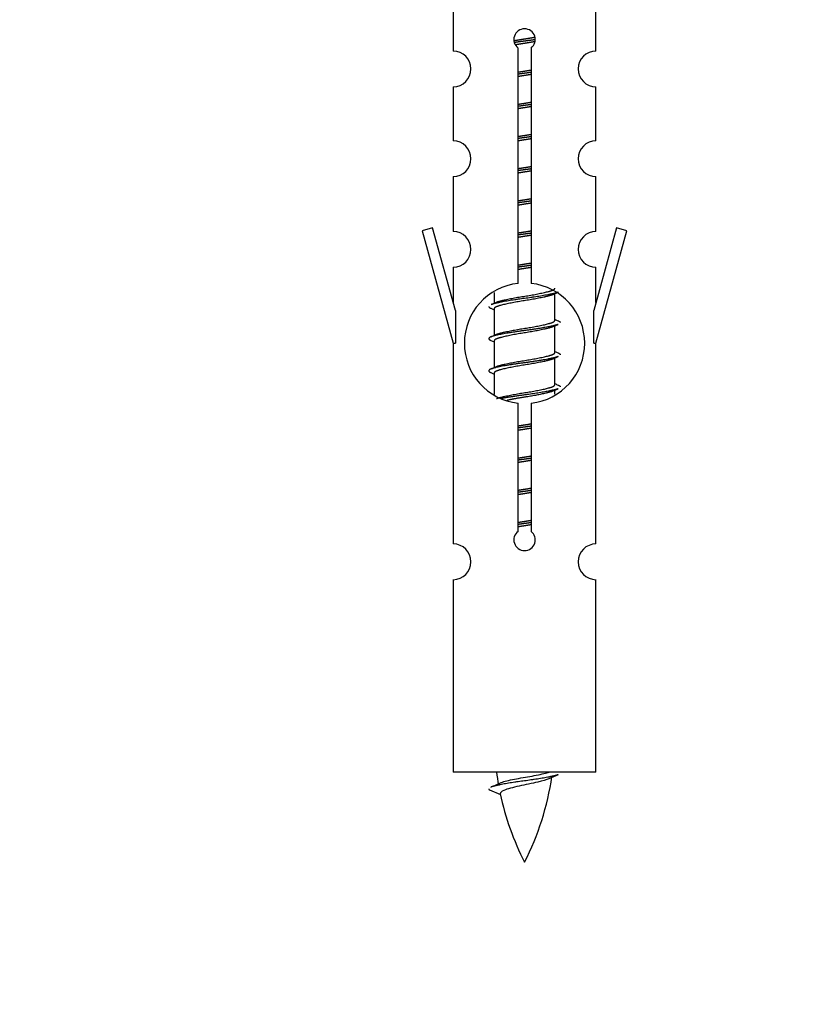
# Model space of a CAD drawing. Units: millimetres. Extents: x 0 to 1562, y 0 to 3626.
# Drawn here: x 1106 to 1151, y 3285 to 3341 of the extents above; entities that cross this region are included whole.
import ezdxf
from ezdxf import colors
from ezdxf.entities.mleader import LeaderData, LeaderLine
from ezdxf.math import Vec2, Vec3

# ---------------------------------------------------------------- set-up
doc = ezdxf.new("R2010")
doc.units = ezdxf.units.MM
doc.layers.add('DV2_Défaut', color=7, linetype='Continuous')
doc.layers.add('Défaut', color=7, linetype='Continuous')

# ---------------------------------------------------------------- blocks, each defined once
blk = doc.blocks.new('_DOT')
at = {"color": 0}
blk.add_line((0, 0), (-1, 0), dxfattribs=at)
at = {"color": 0, "const_width": 0.333}
blk.add_lwpolyline([(-0.1665, 0, 1), (0.1665, 0, 1)], format="xyb", close=True, dxfattribs=at)
blk = doc.blocks.new('SE1')
at = {"layer": 'DV2_Défaut', "color": 7, "linetype": 'Continuous'}
for p, q in [((1130.724, 3341.119), (1130.724, 3338.838)), ((1138.724, 3338.838), (1138.724, 3341.119)), ((1134.359, 3325.83), (1134.359, 3339.005)), ((1135.089, 3339.005), (1135.089, 3325.83)), ((1130.724, 3336.84), (1130.724, 3333.81)), ((1138.724, 3333.81), (1138.724, 3336.84)), ((1130.724, 3331.811), (1130.724, 3328.737)), ((1138.724, 3328.737), (1138.724, 3331.811)), ((1129.573, 3328.938), (1128.998, 3328.771)), ((1130.851, 3324.307), (1129.573, 3328.938)), ((1139.875, 3328.938), (1138.597, 3324.307)), ((1140.45, 3328.771), (1139.875, 3328.938)), ((1128.998, 3328.771), (1130.724, 3322.481)), ((1138.724, 3322.481), (1140.45, 3328.771)), ((1130.724, 3326.738), (1130.724, 3324.767)), ((1138.724, 3324.767), (1138.724, 3326.738)), ((1133.024, 3325.331), (1133.024, 3324.724)), ((1136.282, 3325.194), (1136.602, 3325.338)), ((1136.424, 3323.767), (1136.424, 3325.258)), ((1130.851, 3324.307), (1130.851, 3322.481)), ((1132.846, 3324.438), (1133.024, 3324.358)), ((1133.024, 3324.414), (1133.024, 3322.924)), ((1138.597, 3322.481), (1138.597, 3324.307)), ((1136.282, 3323.394), (1136.602, 3323.538)), ((1136.424, 3321.967), (1136.424, 3323.458)), ((1130.724, 3322.481), (1130.851, 3322.481)), ((1130.724, 3322.481), (1130.724, 3311.252)), ((1132.846, 3322.638), (1133.024, 3322.558)), ((1133.024, 3322.614), (1133.024, 3321.124)), ((1138.597, 3322.481), (1138.724, 3322.481)), ((1138.724, 3311.252), (1138.724, 3322.481)), ((1136.282, 3321.594), (1136.602, 3321.738)), ((1136.424, 3320.167), (1136.424, 3321.658)), ((1132.846, 3320.838), (1133.024, 3320.758)), ((1133.024, 3320.814), (1133.024, 3319.609)), ((1136.282, 3319.794), (1136.602, 3319.938)), ((1136.424, 3319.631), (1136.424, 3319.858)), ((1134.359, 3311.957), (1134.359, 3319.131)), ((1135.089, 3319.131), (1135.089, 3311.957)), ((1130.724, 3309.253), (1130.724, 3298.481)), ((1138.724, 3298.481), (1138.724, 3309.253)), ((1138.724, 3298.481), (1130.724, 3298.481)), ((1132.755, 3297.491), (1133.372, 3297.226))]:
    blk.add_line(p, q, dxfattribs=at)
for centre, radius, start, end in [((1134.724, 3339.481), 0.6, 307.5089, 232.4911), ((1130.724, 3337.838), 1, 270.0001, 90.0001), ((1138.724, 3337.838), 1, 89.9999, 269.9999), ((1130.724, 3332.81), 1, 270.0001, 90.0001), ((1138.724, 3332.81), 1, 89.9999, 269.9999), ((1130.724, 3327.737), 1, 270.0001, 90.0001), ((1138.724, 3327.737), 1, 89.9999, 269.9999), ((1134.724, 3322.481), 3.369, 96.2248, 263.7752), ((1134.724, 3322.481), 3.369, 276.2248, 83.7752), ((1115.134, 3364.494), 43.609, 293.9637, 294.4188), ((1154.206, 3363.441), 43.426, 245.8276, 246.0846), ((1115.134, 3362.694), 43.609, 293.9637, 294.4188), ((1154.206, 3361.641), 43.426, 245.8276, 246.0846), ((1115.134, 3360.894), 43.609, 293.9637, 294.4188), ((1154.206, 3359.841), 43.426, 245.8276, 246.0846), ((1134.724, 3311.481), 0.6, 127.5089, 52.4911), ((1130.724, 3310.252), 1, 270.0001, 90.0001), ((1138.724, 3310.252), 1, 89.9999, 269.9999), ((1148.479, 3300.488), 15.455, 187.4607, 190.1504), ((1120.969, 3300.488), 15.455, 332.8736, 351.6391), ((1148.476, 3271.441), 29.401, 113.8205, 114.941), ((1116.899, 3333.593), 39.327, 293.9221, 294.8395), ((1148.479, 3300.488), 15.455, 192.0215, 207.1264)]:
    blk.add_arc(centre, radius, start, end, dxfattribs=at)
for points, weights, knots in [([(1134.132, 3339.418), (1134.418, 3339.471), (1134.724, 3339.517), (1135.023, 3339.563), (1135.305, 3339.615)], [0.939613556073, 0.954040621114, 1, 0.954945646648, 0.940193974749], [0, 0, 0, 0.504972, 0.504972, 1, 1, 1]), ([(1135.329, 3339.477), (1135.034, 3339.431), (1134.724, 3339.391), (1134.428, 3339.353), (1134.146, 3339.309)], [0.943994856981, 0.960135845087, 1, 0.961928908056, 0.945494873924], [0, 0, 0, 0.511504, 0.511504, 1, 1, 1]), ([(1135.309, 3339.363), (1135.025, 3339.31), (1134.724, 3339.264), (1134.484, 3339.228), (1134.253, 3339.187)], [0.939984768291, 0.954623807608, 1, 0.963544479447, 0.946928615312], [0, 0, 0, 0.554506, 0.554506, 1, 1, 1]), ([(1134.351, 3337.657), (1134.535, 3337.689), (1134.724, 3337.717), (1134.912, 3337.746), (1135.096, 3337.778)], [0.954711593229, 0.971138154054, 1, 0.971138154054, 0.954711593229], [0, 0, 0, 0.5, 0.5, 1, 1, 1]), ([(1135.097, 3337.642), (1134.912, 3337.615), (1134.724, 3337.591), (1134.536, 3337.566), (1134.351, 3337.54)], [0.959880202632, 0.975436531063, 1, 0.975436531063, 0.959880202632], [0, 0, 0, 0.5, 0.5, 1, 1, 1]), ([(1135.096, 3337.525), (1134.912, 3337.493), (1134.724, 3337.464), (1134.535, 3337.436), (1134.351, 3337.404)], [0.954711593229, 0.971138154054, 1, 0.971138154054, 0.954711593229], [0, 0, 0, 0.5, 0.5, 1, 1, 1]), ([(1134.351, 3335.857), (1134.535, 3335.889), (1134.724, 3335.917), (1134.912, 3335.946), (1135.096, 3335.978)], [0.954711593229, 0.971138154054, 1, 0.971138154054, 0.954711593229], [0, 0, 0, 0.5, 0.5, 1, 1, 1]), ([(1135.097, 3335.842), (1134.912, 3335.815), (1134.724, 3335.791), (1134.536, 3335.766), (1134.351, 3335.74)], [0.959880202632, 0.975436531063, 1, 0.975436531063, 0.959880202632], [0, 0, 0, 0.5, 0.5, 1, 1, 1]), ([(1135.096, 3335.725), (1134.912, 3335.693), (1134.724, 3335.664), (1134.535, 3335.636), (1134.351, 3335.604)], [0.954711593229, 0.971138154054, 1, 0.971138154054, 0.954711593229], [0, 0, 0, 0.5, 0.5, 1, 1, 1]), ([(1134.351, 3334.057), (1134.535, 3334.089), (1134.724, 3334.117), (1134.912, 3334.146), (1135.096, 3334.178)], [0.954711593229, 0.971138154054, 1, 0.971138154054, 0.954711593229], [0, 0, 0, 0.5, 0.5, 1, 1, 1]), ([(1135.097, 3334.042), (1134.912, 3334.015), (1134.724, 3333.991), (1134.536, 3333.966), (1134.351, 3333.94)], [0.959880202632, 0.975436531063, 1, 0.975436531063, 0.959880202632], [0, 0, 0, 0.5, 0.5, 1, 1, 1]), ([(1135.096, 3333.925), (1134.912, 3333.893), (1134.724, 3333.864), (1134.535, 3333.836), (1134.351, 3333.804)], [0.954711593229, 0.971138154054, 1, 0.971138154054, 0.954711593229], [0, 0, 0, 0.5, 0.5, 1, 1, 1]), ([(1134.351, 3332.257), (1134.535, 3332.289), (1134.724, 3332.317), (1134.912, 3332.346), (1135.096, 3332.378)], [0.954711593229, 0.971138154054, 1, 0.971138154054, 0.954711593229], [0, 0, 0, 0.5, 0.5, 1, 1, 1]), ([(1135.097, 3332.242), (1134.912, 3332.215), (1134.724, 3332.191), (1134.536, 3332.166), (1134.351, 3332.14)], [0.959880202632, 0.975436531063, 1, 0.975436531063, 0.959880202632], [0, 0, 0, 0.5, 0.5, 1, 1, 1]), ([(1135.096, 3332.125), (1134.912, 3332.093), (1134.724, 3332.064), (1134.535, 3332.036), (1134.351, 3332.004)], [0.954711593229, 0.971138154054, 1, 0.971138154054, 0.954711593229], [0, 0, 0, 0.5, 0.5, 1, 1, 1]), ([(1134.351, 3330.457), (1134.535, 3330.489), (1134.724, 3330.517), (1134.912, 3330.546), (1135.096, 3330.578)], [0.954711593229, 0.971138154054, 1, 0.971138154054, 0.954711593229], [0, 0, 0, 0.5, 0.5, 1, 1, 1]), ([(1135.097, 3330.442), (1134.912, 3330.415), (1134.724, 3330.391), (1134.536, 3330.366), (1134.351, 3330.34)], [0.959880202632, 0.975436531063, 1, 0.975436531063, 0.959880202632], [0, 0, 0, 0.5, 0.5, 1, 1, 1]), ([(1135.096, 3330.325), (1134.912, 3330.293), (1134.724, 3330.264), (1134.535, 3330.236), (1134.351, 3330.204)], [0.954711593229, 0.971138154054, 1, 0.971138154054, 0.954711593229], [0, 0, 0, 0.5, 0.5, 1, 1, 1]), ([(1134.351, 3328.657), (1134.535, 3328.689), (1134.724, 3328.717), (1134.912, 3328.746), (1135.096, 3328.778)], [0.954711593229, 0.971138154054, 1, 0.971138154054, 0.954711593229], [0, 0, 0, 0.5, 0.5, 1, 1, 1]), ([(1135.097, 3328.642), (1134.912, 3328.615), (1134.724, 3328.591), (1134.536, 3328.566), (1134.351, 3328.54)], [0.959880202632, 0.975436531063, 1, 0.975436531063, 0.959880202632], [0, 0, 0, 0.5, 0.5, 1, 1, 1]), ([(1135.096, 3328.525), (1134.912, 3328.493), (1134.724, 3328.464), (1134.535, 3328.436), (1134.351, 3328.404)], [0.954711593229, 0.971138154054, 1, 0.971138154054, 0.954711593229], [0, 0, 0, 0.5, 0.5, 1, 1, 1]), ([(1134.351, 3326.857), (1134.535, 3326.889), (1134.724, 3326.917), (1134.912, 3326.946), (1135.096, 3326.978)], [0.954711593229, 0.971138154054, 1, 0.971138154054, 0.954711593229], [0, 0, 0, 0.5, 0.5, 1, 1, 1]), ([(1135.097, 3326.842), (1134.912, 3326.815), (1134.724, 3326.791), (1134.536, 3326.766), (1134.351, 3326.74)], [0.959880202632, 0.975436531063, 1, 0.975436531063, 0.959880202632], [0, 0, 0, 0.5, 0.5, 1, 1, 1]), ([(1135.096, 3326.725), (1134.912, 3326.693), (1134.724, 3326.664), (1134.535, 3326.636), (1134.351, 3326.604)], [0.954711593229, 0.971138154054, 1, 0.971138154054, 0.954711593229], [0, 0, 0, 0.5, 0.5, 1, 1, 1]), ([(1133.16, 3324.785), (1133.201, 3324.802), (1133.252, 3324.817), (1133.742, 3324.967), (1134.724, 3325.117), (1135.705, 3325.267), (1136.196, 3325.417), (1136.424, 3325.487), (1136.424, 3325.567)], [0.972032873102, 0.984138584193, 1, 0.866025403784, 1, 0.866025403784, 1, 0.933012701892, 0.933012701892], [0, 0, 0, 0.045215, 0.045215, 0.427129, 0.427129, 0.809043, 0.809043, 1, 1, 1]), ([(1136.6, 3325.337), (1136.541, 3325.313), (1136.456, 3325.291), (1135.879, 3325.141), (1134.724, 3324.991), (1133.569, 3324.841), (1132.992, 3324.691), (1132.907, 3324.669), (1132.848, 3324.645)], [0.962852408417, 0.97772155243, 1, 0.866025403784, 1, 0.866025403784, 1, 0.977713110418, 0.962841140698], [0, 0, 0, 0.071288, 0.071288, 0.499986, 0.499986, 0.928685, 0.928685, 1, 1, 1]), ([(1136.285, 3325.196), (1136.246, 3325.179), (1136.196, 3325.164), (1135.705, 3325.014), (1134.724, 3324.864), (1133.742, 3324.714), (1133.252, 3324.564), (1133.024, 3324.495), (1133.024, 3324.414)], [0.972776584214, 0.984623505403, 1, 0.866025403784, 1, 0.866025403784, 1, 0.933012701892, 0.933012701892], [0, 0, 0, 0.043894, 0.043894, 0.426336, 0.426336, 0.808779, 0.808779, 1, 1, 1]), ([(1136.6, 3323.537), (1136.541, 3323.513), (1136.456, 3323.491), (1135.879, 3323.341), (1134.724, 3323.191), (1133.569, 3323.041), (1132.992, 3322.891), (1132.522, 3322.769), (1132.848, 3322.637)], [0.962852408417, 0.97772155243, 1, 0.866025403784, 1, 0.866025403784, 1, 0.888253018409, 0.962920301125], [0, 0, 0, 0.055423, 0.055423, 0.388714, 0.388714, 0.722005, 0.722005, 1, 1, 1]), ([(1136.285, 3323.396), (1136.246, 3323.379), (1136.196, 3323.364), (1135.705, 3323.214), (1134.724, 3323.064), (1133.742, 3322.914), (1133.252, 3322.764), (1133.024, 3322.695), (1133.024, 3322.614)], [0.972776584214, 0.984623505403, 1, 0.866025403784, 1, 0.866025403784, 1, 0.933012701892, 0.933012701892], [0, 0, 0, 0.043894, 0.043894, 0.426336, 0.426336, 0.808779, 0.808779, 1, 1, 1]), ([(1133.16, 3322.985), (1133.201, 3323.002), (1133.252, 3323.017), (1133.742, 3323.167), (1134.724, 3323.317), (1135.705, 3323.467), (1136.196, 3323.617), (1136.424, 3323.687), (1136.424, 3323.767)], [0.972032873102, 0.984138584193, 1, 0.866025403784, 1, 0.866025403784, 1, 0.933012701892, 0.933012701892], [0, 0, 0, 0.045215, 0.045215, 0.427129, 0.427129, 0.809043, 0.809043, 1, 1, 1]), ([(1136.6, 3321.737), (1136.541, 3321.713), (1136.456, 3321.691), (1135.879, 3321.541), (1134.724, 3321.391), (1133.569, 3321.241), (1132.992, 3321.091), (1132.522, 3320.969), (1132.848, 3320.837)], [0.962852408417, 0.97772155243, 1, 0.866025403784, 1, 0.866025403784, 1, 0.888253018409, 0.962920301125], [0, 0, 0, 0.055423, 0.055423, 0.388714, 0.388714, 0.722005, 0.722005, 1, 1, 1]), ([(1133.16, 3321.185), (1133.201, 3321.202), (1133.252, 3321.217), (1133.742, 3321.367), (1134.724, 3321.517), (1135.705, 3321.667), (1136.196, 3321.817), (1136.424, 3321.887), (1136.424, 3321.967)], [0.972032873102, 0.984138584193, 1, 0.866025403784, 1, 0.866025403784, 1, 0.933012701892, 0.933012701892], [0, 0, 0, 0.045215, 0.045215, 0.427129, 0.427129, 0.809043, 0.809043, 1, 1, 1]), ([(1136.285, 3321.596), (1136.246, 3321.579), (1136.196, 3321.564), (1135.705, 3321.414), (1134.724, 3321.264), (1133.742, 3321.114), (1133.252, 3320.964), (1133.024, 3320.895), (1133.024, 3320.814)], [0.972776584214, 0.984623505403, 1, 0.866025403784, 1, 0.866025403784, 1, 0.933012701892, 0.933012701892], [0, 0, 0, 0.043894, 0.043894, 0.426336, 0.426336, 0.808779, 0.808779, 1, 1, 1]), ([(1133.16, 3319.385), (1133.201, 3319.402), (1133.252, 3319.417), (1133.742, 3319.567), (1134.724, 3319.717), (1135.705, 3319.867), (1136.196, 3320.017), (1136.424, 3320.087), (1136.424, 3320.167)], [0.972032873102, 0.984138584193, 1, 0.866025403784, 1, 0.866025403784, 1, 0.933012701892, 0.933012701892], [0, 0, 0, 0.045215, 0.045215, 0.427129, 0.427129, 0.809043, 0.809043, 1, 1, 1]), ([(1136.6, 3319.937), (1136.541, 3319.913), (1136.456, 3319.891), (1135.879, 3319.741), (1134.724, 3319.591), (1133.962, 3319.492), (1133.393, 3319.38)], [0.962852408417, 0.97772155243, 1, 0.866025403784, 1, 0.907383470239, 0.942818404372], [0, 0, 0, 0.089519, 0.089519, 0.627851, 0.627851, 1, 1, 1]), ([(1136.285, 3319.796), (1136.246, 3319.779), (1136.196, 3319.764), (1135.705, 3319.614), (1134.724, 3319.464), (1134.184, 3319.382), (1133.743, 3319.287)], [0.972776584214, 0.984623505403, 1, 0.866025403784, 1, 0.921611656357, 0.934953127062], [0, 0, 0, 0.067518, 0.067518, 0.655798, 0.655798, 1, 1, 1]), ([(1134.351, 3317.857), (1134.535, 3317.889), (1134.724, 3317.917), (1134.912, 3317.946), (1135.096, 3317.978)], [0.954711593229, 0.971138154054, 1, 0.971138154054, 0.954711593229], [0, 0, 0, 0.5, 0.5, 1, 1, 1]), ([(1135.097, 3317.842), (1134.912, 3317.815), (1134.724, 3317.791), (1134.536, 3317.766), (1134.351, 3317.74)], [0.959880202632, 0.975436531063, 1, 0.975436531063, 0.959880202632], [0, 0, 0, 0.5, 0.5, 1, 1, 1]), ([(1135.096, 3317.725), (1134.912, 3317.693), (1134.724, 3317.664), (1134.535, 3317.636), (1134.351, 3317.604)], [0.954711593229, 0.971138154054, 1, 0.971138154054, 0.954711593229], [0, 0, 0, 0.5, 0.5, 1, 1, 1]), ([(1134.351, 3316.057), (1134.535, 3316.089), (1134.724, 3316.117), (1134.912, 3316.146), (1135.096, 3316.178)], [0.954711593229, 0.971138154054, 1, 0.971138154054, 0.954711593229], [0, 0, 0, 0.5, 0.5, 1, 1, 1]), ([(1135.097, 3316.042), (1134.912, 3316.015), (1134.724, 3315.991), (1134.536, 3315.966), (1134.351, 3315.94)], [0.959880202632, 0.975436531063, 1, 0.975436531063, 0.959880202632], [0, 0, 0, 0.5, 0.5, 1, 1, 1]), ([(1135.096, 3315.925), (1134.912, 3315.893), (1134.724, 3315.864), (1134.535, 3315.836), (1134.351, 3315.804)], [0.954711593229, 0.971138154054, 1, 0.971138154054, 0.954711593229], [0, 0, 0, 0.5, 0.5, 1, 1, 1]), ([(1134.351, 3314.257), (1134.535, 3314.289), (1134.724, 3314.317), (1134.912, 3314.346), (1135.096, 3314.378)], [0.954711593229, 0.971138154054, 1, 0.971138154054, 0.954711593229], [0, 0, 0, 0.5, 0.5, 1, 1, 1]), ([(1135.097, 3314.242), (1134.912, 3314.215), (1134.724, 3314.191), (1134.536, 3314.166), (1134.351, 3314.14)], [0.959880202632, 0.975436531063, 1, 0.975436531063, 0.959880202632], [0, 0, 0, 0.5, 0.5, 1, 1, 1]), ([(1135.096, 3314.125), (1134.912, 3314.093), (1134.724, 3314.064), (1134.535, 3314.036), (1134.351, 3314.004)], [0.954711593229, 0.971138154054, 1, 0.971138154054, 0.954711593229], [0, 0, 0, 0.5, 0.5, 1, 1, 1]), ([(1134.351, 3312.457), (1134.535, 3312.489), (1134.724, 3312.517), (1134.912, 3312.546), (1135.096, 3312.578)], [0.954711593229, 0.971138154054, 1, 0.971138154054, 0.954711593229], [0, 0, 0, 0.5, 0.5, 1, 1, 1]), ([(1135.097, 3312.442), (1134.912, 3312.415), (1134.724, 3312.391), (1134.536, 3312.366), (1134.351, 3312.34)], [0.959880202632, 0.975436531063, 1, 0.975436531063, 0.959880202632], [0, 0, 0, 0.5, 0.5, 1, 1, 1]), ([(1135.096, 3312.325), (1134.912, 3312.293), (1134.724, 3312.264), (1134.535, 3312.236), (1134.351, 3312.204)], [0.954711593229, 0.971138154054, 1, 0.971138154054, 0.954711593229], [0, 0, 0, 0.5, 0.5, 1, 1, 1]), ([(1136.6, 3298.337), (1136.541, 3298.313), (1136.456, 3298.291), (1135.879, 3298.141), (1134.724, 3297.991), (1133.569, 3297.841), (1132.992, 3297.691), (1132.907, 3297.669), (1132.848, 3297.645)], [0.962852408417, 0.97772155243, 1, 0.866025403784, 1, 0.866025403784, 1, 0.977712975161, 0.962840960185], [0, 0, 0, 0.071288, 0.071288, 0.499986, 0.499986, 0.928685, 0.928685, 1, 1, 1])]:
    blk.add_rational_spline(points, weights, degree=2, knots=knots, dxfattribs=at)
for points, weights in [([(1132.724, 3324.541), (1132.724, 3324.487), (1132.848, 3324.437)], [0.933012701892, 0.933012701892, 0.962920301125]), ([(1136.6, 3323.745), (1136.724, 3323.695), (1136.724, 3323.641)], [0.962902020678, 0.933012701892, 0.933012701892]), ([(1136.6, 3321.945), (1136.724, 3321.895), (1136.724, 3321.841)], [0.962902020678, 0.933012701892, 0.933012701892]), ([(1136.6, 3320.145), (1136.724, 3320.095), (1136.724, 3320.041)], [0.962902020678, 0.933012701892, 0.933012701892]), ([(1132.724, 3297.541), (1132.724, 3297.515), (1132.754, 3297.49)], [0.933012701895, 0.933012830749, 0.940142517854])]:
    blk.add_rational_spline(points, weights, degree=2, dxfattribs=at)
for points, knots in [([(1136.093, 3298.108), (1135.954, 3298.048), (1135.734, 3297.99), (1135.148, 3297.846), (1134.767, 3297.776), (1134.073, 3297.623), (1133.763, 3297.535), (1133.423, 3297.401), (1133.35, 3297.336), (1133.363, 3297.27)], [0, 0, 0, 0, 0.232606, 0.232606, 0.508478, 0.508478, 0.78435, 0.78435, 1, 1, 1, 1]), ([(1133.388, 3297.889), (1133.401, 3297.895), (1133.415, 3297.9), (1133.588, 3297.962), (1133.847, 3298.026), (1134.464, 3298.15), (1134.819, 3298.202), (1135.471, 3298.322), (1135.768, 3298.387), (1136.023, 3298.456), (1136.066, 3298.468), (1136.104, 3298.481)], [0, 0, 0, 0, 0.029349, 0.029349, 0.330025, 0.330025, 0.6307, 0.6307, 0.931376, 0.931376, 1, 1, 1, 1])]:
    blk.add_open_spline(points, degree=3, knots=knots, dxfattribs=at)

msp = doc.modelspace()

# ---------------------------------------------------------------- block references
at = {"layer": 'Défaut'}
msp.add_blockref('SE1', (0, 0), dxfattribs=at)

# ---------------------------------------------------------------- leaders
at = {"layer": 'Défaut', "color": 7, "linetype": 'Continuous'}
ml = msp.add_multileader_mtext('Standard', dxfattribs=at)
ml.set_content('{\\pxsm0.9;\\fSolid Edge ISO|b1||i0||c0|p34;\\W1.;03/05/2019\\P}', color=256)
ml.set_leader_properties()
ml.set_arrow_properties(name='DOT')
ml.build(insert=Vec2(0, 0))
ml.multileader.update_dxf_attribs({"leader_type": 0, "dogleg_length": 0, "arrow_head_size": 12})
ctx = ml.context
ctx.base_point, ctx.char_height, ctx.arrow_head_size, ctx.landing_gap_size = Vec3(1201.354, 3618.78), 12, 12, 4.2
notes = []
notes.append((ctx, [(0, (0, 0, 0), (0, 0), (1, 0), 1, [])]))
ctx.mtext.insert = Vec3(1203.354, 3624.9)
for ctx, leaders in notes:
    for number, flags, end, landing, length, lines in leaders:
        leader = LeaderData()
        leader.index, (leader.has_last_leader_line, leader.has_dogleg_vector, leader.attachment_direction) = number, flags
        leader.last_leader_point, leader.dogleg_vector, leader.dogleg_length = Vec3(end), Vec3(landing), length
        for number, points, colour, breaks in lines:
            line = LeaderLine()
            line.index, line.vertices, line.color, line.breaks = number, Vec3.list(points), colors.encode_raw_color(colour), breaks
            leader.lines.append(line)
        ctx.leaders.append(leader)

doc.saveas('drawing.dxf')
